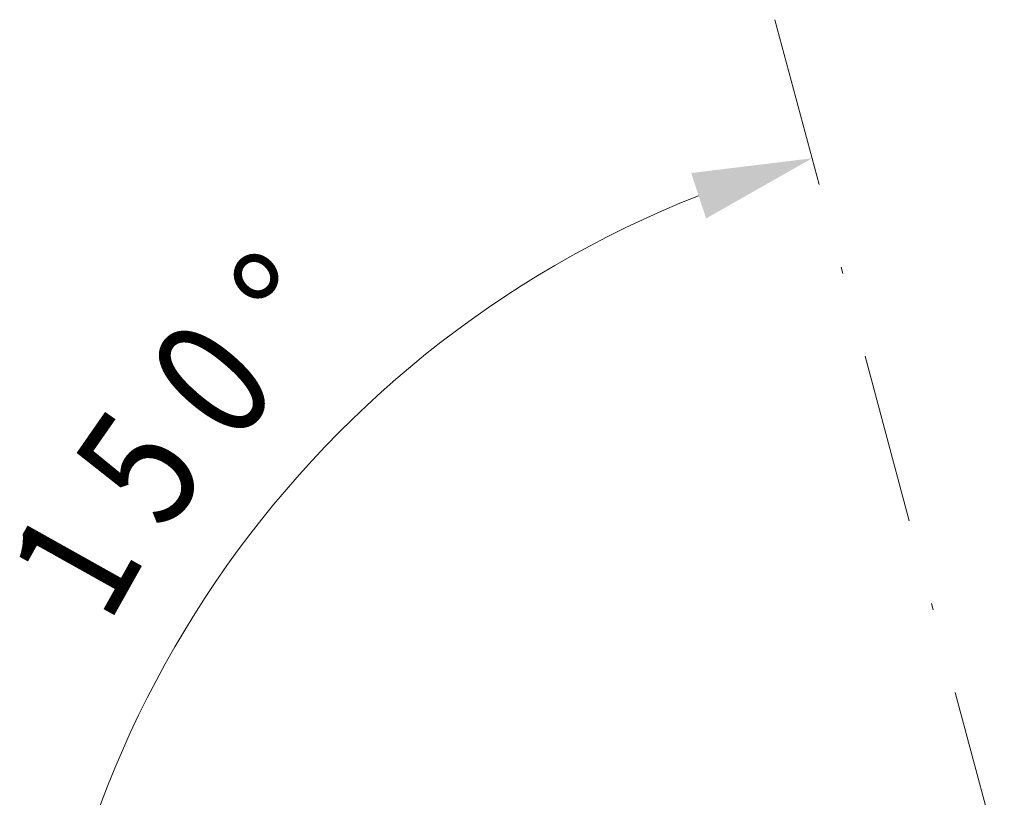
# Model space of a CAD drawing. Units: millimetres. Extents: x 0 to 210, y 0 to 297.
# Drawn here: x 38 to 53, y 90 to 101 of the extents above; entities that cross this region are included whole.
import ezdxf
from ezdxf.enums import TextEntityAlignment as Align

# ---------------------------------------------------------------- set-up
doc = ezdxf.new("R2010")
doc.units = ezdxf.units.MM
doc.header["$LTSCALE"] = 5
doc.linetypes.add('AUSGEZOGEN', pattern=[0])
doc.linetypes.add('DASHDOT', pattern=[1, 0.5, -0.25, 0, -0.25])
doc.layers.add('Mittellinie', color=7, linetype='Continuous')
doc.styles.add('Arial', font='arial.ttf')

# ---------------------------------------------------------------- blocks, each defined once
blk = doc.blocks.new('AVU_60DS_nNn014')
at = {"layer": 'Mittellinie', "color": 1, "linetype": 'DASHDOT', "lineweight": 18, "true_color": 0xff0000}
blk.add_line((49.518, 101.247), (55.15, 80.228), dxfattribs=at)
blk = doc.blocks.new('DimBlk_nNn020')
at = {"layer": 'Mittellinie', "linetype": 'AUSGEZOGEN', "lineweight": 18, "true_color": 0xff00ff}
blk.add_hatch(color=6, dxfattribs=at).paths.add_polyline_path([(50.062, 99.217), (48.292, 99.001), (48.511, 98.336)], flags=0)
at = {"layer": 'Mittellinie', "color": 6, "linetype": 'AUSGEZOGEN', "lineweight": 18, "true_color": 0xff00ff}
blk.add_arc((54.04, 84.372), 15.369, 111.5242, 248.4758, dxfattribs=at)
at = {"layer": 'Mittellinie', "color": 6, "linetype": 'AUSGEZOGEN', "lineweight": 18, "true_color": 0xff00ff, "style": 'Arial'}
for s, rotation, width, p, p2 in [('%%d', 44.0481, 0.839734, (42.66, 96.137), (43.249, 96.707)), ('0', 49.6172, 0.83947, (41.572, 94.977), (42.31, 95.845)), ('5', 55.1864, 0.83947, (40.601, 93.717), (41.252, 94.653)), ('1', 60.7556, 0.83947, (39.758, 92.368), (40.315, 93.363))]:
    blk.add_text(s, height=1.75, rotation=rotation, dxfattribs=dict(at, width=width)).set_placement(p, p2, align=Align.FIT)
blk = doc.blocks.new('Plh202_nNn00')
for name in ['AVU_60DS_nNn014', 'DimBlk_nNn020']:
    blk.add_blockref(name, (0, 0))

msp = doc.modelspace()

# ---------------------------------------------------------------- block references
msp.add_blockref('Plh202_nNn00', (0, 0))

doc.saveas('drawing.dxf')
